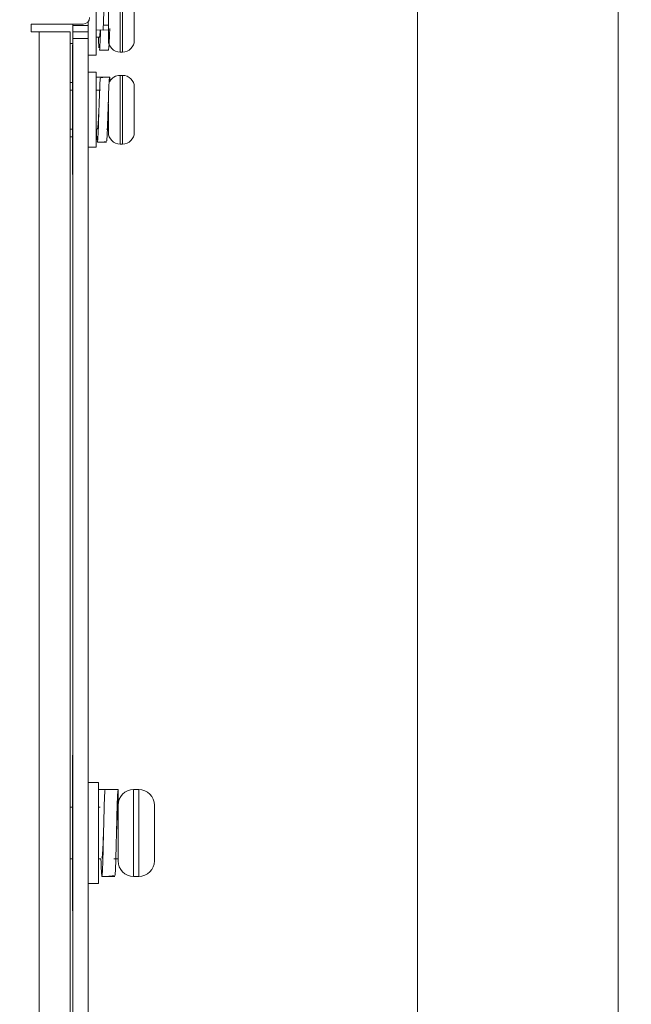
# Model space of a CAD drawing. Units: millimetres. Extents: x 261 to 1101, y 321 to 915.
# Drawn here: x 611 to 658, y 717 to 793 of the extents above; entities that cross this region are included whole.
import ezdxf

# ---------------------------------------------------------------- set-up
doc = ezdxf.new("R2010")
doc.units = ezdxf.units.MM
doc.layers.get('0').update_dxf_attribs({"lineweight": 25})
doc.styles.add('GSG1', font='romans.shx', dxfattribs={"bigfont": 'GSG1.shx'})
doc.styles.add('WHGTXT', font='simplex', dxfattribs={"bigfont": 'whgtxt'})
doc.dimstyles.new('도면 치수', dxfattribs={"dimscale": 0, "dimtxt": 3, "dimasz": 3, "dimexe": 1, "dimexo": 1, "dimgap": 1, "dimtad": 1, "dimtoh": 1, "dimdec": 4, "dimdsep": 46, "dimtxsty": 'GSG1', "dimcen": 0, "dimclrd": 3, "dimclre": 3, "dimclrt": 2, "dimadec": 5, "dimazin": 2, "dimtfac": 1, "dimtdec": 4, "dimtmove": 0, "dimatfit": 2, "dimfxl": 0, "dimtolj": 1, "dimtzin": 0, "dimlwd": 15, "dimlwe": 15, "dimarcsym": 0})

# ---------------------------------------------------------------- blocks, each defined once
blk = doc.blocks.new('*D63')
at = {"color": 3, "lineweight": 15, "transparency": 16777216}
for p, q in [((599.515, 811.508), (642.594, 811.508)), ((641.594, 808.508), (641.594, 497.508)), ((599.515, 494.508), (642.594, 494.508))]:
    blk.add_line(p, q, dxfattribs=at)
at = {"color": 3, "transparency": 16777216}
for points in [[(641.094, 808.508), (642.094, 808.508), (641.594, 811.508)], [(641.094, 497.508), (642.094, 497.508), (641.594, 494.508)]]:
    blk.add_solid(points, dxfattribs=at)
at = {"layer": 'Defpoints', "color": 0, "transparency": 16777216}
for p in [(598.515, 811.508), (598.515, 494.508), (641.594, 494.508)]:
    blk.add_point(p, dxfattribs=at)
at = {"color": 2, "lineweight": 15, "transparency": 16777216, "insert": (639.094, 653.008), "char_height": 3, "attachment_point": 5, "rotation": 90, "style": 'WHGTXT'}
blk.add_mtext('\\A1;317', dxfattribs=at)
blk = doc.blocks.new('*D57')
at = {"color": 3, "lineweight": 15, "transparency": 16777216}
for p, q in [((617.204, 819.008), (658.08, 819.008)), ((657.08, 816.008), (657.08, 492.008)), ((617.204, 489.008), (658.08, 489.008))]:
    blk.add_line(p, q, dxfattribs=at)
at = {"color": 3, "transparency": 16777216}
for points in [[(656.58, 816.008), (657.58, 816.008), (657.08, 819.008)], [(656.58, 492.008), (657.58, 492.008), (657.08, 489.008)]]:
    blk.add_solid(points, dxfattribs=at)
at = {"layer": 'Defpoints', "color": 0, "transparency": 16777216}
for p in [(616.204, 819.008), (616.204, 489.008), (657.08, 489.008)]:
    blk.add_point(p, dxfattribs=at)
at = {"color": 2, "lineweight": 15, "transparency": 16777216, "insert": (654.58, 654.008), "char_height": 3, "attachment_point": 5, "rotation": 90, "style": 'WHGTXT'}
blk.add_mtext('\\A1;330', dxfattribs=at)

msp = doc.modelspace()

# ---------------------------------------------------------------- linework, layer by layer
at = {"color": 7, "linetype": 'Continuous', "lineweight": 15}
for p, q in [((616.80401, 792.00083), (616.80401, 796.0082)), ((617.75401, 794.8582), (617.75401, 791.3582)), ((619.75402, 794.55927), (619.75402, 792.77694)), ((611.80402, 792.6082), (615.80402, 792.6082)), ((611.80402, 792.00819), (611.80402, 792.6082)), ((615.00402, 792.6082), (615.00402, 792.5082)), ((615.00402, 792.5082), (616.20402, 792.5082)), ((615.00402, 792.00819), (615.00402, 792.5082)), ((616.20402, 792.5082), (616.20402, 792.80821)), ((616.20402, 792.5082), (616.20402, 792.00819)), ((617.36661, 792.54048), (617.75401, 792.52623)), ((617.85374, 792.26989), (617.85374, 792.14071)), ((619.75402, 792.77694), (619.75334, 792.76344)), ((619.75402, 792.77694), (619.75402, 792.37561)), ((619.75402, 792.37561), (619.75402, 792.30741)), ((619.75402, 792.12998), (619.75402, 792.30741)), ((612.40401, 792.00819), (611.80402, 792.00819)), ((612.40401, 553.0082), (612.40401, 792.00819)), ((612.40401, 792.00819), (614.80401, 792.00819)), ((614.80401, 792.00819), (614.80401, 553.0082)), ((615.00402, 792.00819), (616.20402, 792.00819)), ((615.00402, 791.5082), (615.00402, 792.00819)), ((616.20402, 791.5082), (615.00402, 791.5082)), ((615.00402, 791.5082), (615.00402, 553.5082)), ((616.20402, 792.00819), (616.20402, 791.5082)), ((616.20402, 791.5082), (616.20402, 553.5082)), ((617.35374, 792.14071), (616.80401, 792.16093)), ((616.80401, 790.20821), (616.80401, 792.00083)), ((616.80401, 791.6082), (617.05942, 791.6082)), ((617.85374, 792.14071), (617.15429, 792.16644)), ((619.75402, 792.12998), (619.75402, 791.3582)), ((614.81401, 791.00821), (614.80401, 791.00821)), ((614.81401, 791.00821), (614.81401, 786.0082)), ((615.00402, 791.00821), (614.99401, 791.00821)), ((614.99401, 781.0082), (614.99401, 791.00821)), ((616.20402, 790.20821), (616.80401, 790.20821)), ((617.06002, 790.60817), (617.76036, 790.60815)), ((618.65401, 790.4582), (618.85402, 790.4582)), ((616.80401, 788.9082), (616.20402, 788.9082)), ((616.80401, 783.10821), (616.80401, 788.9082)), ((617.35374, 788.50819), (616.80401, 788.50819)), ((617.50401, 788.50819), (617.13849, 788.46166)), ((617.85374, 788.50819), (617.35374, 788.50819)), ((617.85374, 788.16992), (617.85374, 788.50819)), ((618.85402, 788.6582), (618.65401, 788.6582)), ((614.99401, 788.1082), (614.81401, 788.1082)), ((619.75402, 787.7582), (619.75334, 787.7582)), ((619.75402, 787.72284), (619.75402, 786.35819)), ((614.99401, 787.50821), (614.81401, 787.50821)), ((617.00325, 787.50821), (616.80401, 787.50821)), ((617.00401, 787.50821), (617.15429, 787.50821)), ((617.72874, 785.99428), (617.75401, 786.45012)), ((617.75401, 786.52573), (617.75401, 786.75497)), ((617.75401, 784.2582), (617.75401, 786.45833)), ((619.75402, 786.35819), (619.75334, 786.35819)), ((614.81401, 786.0082), (614.81401, 781.0082)), ((619.75402, 785.6582), (619.75402, 784.29356)), ((614.81401, 784.5082), (614.99401, 784.5082)), ((614.99401, 783.9082), (614.81401, 783.9082)), ((617.60373, 784.5082), (617.75401, 784.5082)), ((619.75402, 784.29356), (619.75334, 784.2582)), ((619.75334, 784.2582), (619.75402, 784.2582)), ((616.88899, 783.59945), (616.90429, 783.5082)), ((617.60373, 783.5082), (616.90429, 783.5082)), ((617.25401, 783.5082), (617.61954, 783.55475)), ((618.65401, 783.3582), (618.85402, 783.3582)), ((616.20402, 783.10821), (616.80401, 783.10821)), ((614.80401, 781.0082), (614.81401, 781.0082)), ((614.99401, 781.0082), (615.00402, 781.0082)), ((615.00402, 736.2082), (614.99401, 736.2082)), ((614.99401, 724.2082), (614.99401, 736.2082)), ((617.00401, 734.1082), (616.20402, 734.1082)), ((617.00401, 726.3082), (617.00401, 734.1082)), ((617.00424, 733.55823), (617.00424, 732.2082)), ((618.00378, 733.55806), (617.00424, 733.55823)), ((618.50379, 733.55806), (618.00378, 733.55815)), ((618.50379, 732.20803), (618.50379, 733.55806)), ((620.10401, 733.5582), (619.70401, 733.5582)), ((618.50402, 728.0582), (618.50402, 732.23733)), ((621.30401, 732.3582), (621.30401, 728.0582)), ((614.99401, 732.2082), (614.80401, 732.2082)), ((617.12699, 732.2082), (617.00401, 732.2082)), ((614.80401, 728.2082), (614.99401, 728.2082)), ((617.00401, 728.2082), (617.17683, 728.2082)), ((618.16387, 728.2082), (618.50402, 728.2082)), ((617.56252, 726.8582), (618.26983, 726.91959)), ((616.20402, 726.3082), (617.00401, 726.3082)), ((619.70401, 726.8582), (620.10401, 726.8582)), ((614.99401, 724.2082), (615.00402, 724.2082))]:
    msp.add_line(p, q, dxfattribs=at)
at = {"color": 8, "linetype": 'Continuous', "lineweight": 15}
for p, q in [((618.65401, 795.7582), (618.65401, 790.4582)), ((618.85402, 790.4582), (618.85402, 795.7582)), ((614.80401, 791.10819), (615.00402, 791.10819)), ((618.65401, 788.6582), (618.65401, 783.3582)), ((618.85402, 783.3582), (618.85402, 788.6582)), ((619.70401, 733.5582), (619.70401, 726.8582)), ((620.10401, 726.8582), (620.10401, 733.5582))]:
    msp.add_line(p, q, dxfattribs=at)
at = {"color": 7, "linetype": 'Continuous', "lineweight": 15, "flags": 128}
msp.add_lwpolyline([(618.25396, 726.85827), (617.69421, 726.85822), (617.25441, 726.85817)], dxfattribs=at)
at = {"color": 7, "linetype": 'Continuous', "lineweight": 15}
for centre, radius, start, end in [((615.80401, 793.1082), 0.5, 270, 0), ((618.65401, 791.3582), 0.9, 180, 270), ((618.85401, 791.3582), 0.9, 270, 0), ((618.65401, 787.7582), 0.9, 90, 152.7724346), ((618.85401, 787.7582), 0.9, 0, 90), ((618.65401, 784.2582), 0.9, 180, 270), ((618.85401, 784.2582), 0.9, 270, 0), ((619.70401, 732.3582), 1.2, 90, 180), ((620.10401, 732.3582), 1.2, 0, 90), ((619.70401, 728.0582), 1.2, 180, 270), ((620.10401, 728.0582), 1.2, 270, 0)]:
    msp.add_arc(centre, radius, start, end, dxfattribs=at)
for points, knots in [([(617.35374, 792.14071), (617.3637, 792.45471), (617.38389, 793.09093), (617.41795, 794.07715), (617.44604, 794.92027), (617.47898, 795.44489), (617.50021, 795.67263), (617.51095, 795.60812), (617.51096, 795.60806)], [0, 0, 0, 0, 0.1981212, 0.40142626, 0.59671792, 0.79826743, 0.99981346, 1, 1, 1, 1]), ([(619.75334, 792.76344), (619.75368, 792.65562), (619.75435, 792.43997), (619.75368, 792.22431), (619.75334, 792.11648)], [0, 0, 0, 0, 0.49999016, 1, 1, 1, 1]), ([(616.98703, 791.6082), (616.99036, 791.51366), (617.00365, 791.13597), (617.01831, 790.93956), (617.02929, 790.79232)], [0, 0, 0, 0, 0.25030758, 1, 1, 1, 1]), ([(617.06035, 791.61211), (617.06073, 791.61079), (617.07149, 791.57331), (617.08973, 791.71853), (617.11523, 791.91894), (617.12741, 792.11913), (617.12923, 792.14898)], [0, 0, 0, 0, 0.01611382, 0.45857964, 0.919277, 1, 1, 1, 1]), ([(617.06065, 790.61309), (617.06092, 790.61145), (617.07158, 790.54892), (617.08989, 790.77602), (617.12419, 791.29106), (617.14434, 791.87717), (617.15429, 792.16644)], [0, 0, 0, 0, 0.00870708, 0.33312946, 0.67086851, 1, 1, 1, 1]), ([(617.76096, 790.60833), (617.77042, 790.64466), (617.78976, 790.71883), (617.82353, 791.28213), (617.84376, 791.85699), (617.85374, 792.14071)], [0, 0, 0, 0, 0.3270656, 0.667881, 1, 1, 1, 1]), ([(619.75334, 792.11648), (619.75368, 792.12079), (619.75402, 792.12531), (619.75402, 792.12978), (619.75402, 792.12998)], [0, 0, 0, 0, 0.9544592, 1, 1, 1, 1]), ([(617.61903, 783.59945), (617.62404, 783.62113), (617.63935, 783.68735), (617.66799, 784.19554), (617.6961, 785.01055), (617.72874, 785.99446), (617.76137, 786.97731), (617.78954, 787.80816), (617.82358, 788.3906), (617.84377, 788.46934), (617.85374, 788.50819)], [0, 0, 0, 0, 0.06607481, 0.20185307, 0.33227643, 0.46687908, 0.60148353, 0.73190805, 0.86768634, 1, 1, 1, 1]), ([(616.90429, 783.5082), (616.91425, 783.54706), (616.93444, 783.62581), (616.96848, 784.20823), (616.99667, 785.0391), (617.02929, 786.02194), (617.06193, 787.00585), (617.09004, 787.82087), (617.11867, 788.32903), (617.13398, 788.39527), (617.139, 788.41695)], [0, 0, 0, 0, 0.1323143, 0.26809169, 0.39851817, 0.53312087, 0.66772572, 0.79814931, 0.93392668, 1, 1, 1, 1]), ([(619.75334, 787.7582), (619.75368, 787.74695), (619.75402, 787.73517), (619.75402, 787.72338), (619.75402, 787.72284)], [0, 0, 0, 0, 0.95449656, 1, 1, 1, 1]), ([(616.90429, 784.5082), (616.91425, 784.53225), (616.93445, 784.58097), (616.96848, 784.9322), (616.99667, 785.43206), (617.0183, 785.82336), (617.02929, 786.02211)], [0, 0, 0, 0, 0.248179935, 0.502882197, 0.747507842, 1, 1, 1, 1]), ([(619.75334, 785.6582), (619.75368, 785.6582), (619.75402, 785.6582), (619.75402, 785.6582), (619.75402, 785.6582)], [0, 0, 0, 0, 0.95489889, 1, 1, 1, 1]), ([(616.83012, 784.52502), (616.8336, 784.42544), (616.8471, 784.03956), (616.8624, 783.83916), (616.87374, 783.69047)], [0, 0, 0, 0, 0.258054572, 1, 1, 1, 1]), ([(617.50424, 733.55823), (617.49425, 733.50994), (617.47909, 733.43665), (617.457, 733.00583), (617.43532, 732.45001), (617.41186, 731.51871), (617.37924, 730.20414), (617.34662, 728.89019), (617.32317, 727.96036), (617.30147, 727.40613), (617.27945, 726.97836), (617.26434, 726.90586), (617.2544, 726.85817)], [0, 0, 0, 0, 0.12402282, 0.18818824, 0.251927, 0.37417934, 0.50034572, 0.62651183, 0.74876378, 0.81250278, 0.87666799, 1, 1, 1, 1]), ([(618.50379, 733.55806), (618.4938, 733.50586), (618.47864, 733.42666), (618.45656, 732.98888), (618.43486, 732.427), (618.41141, 731.49025), (618.37879, 730.17311), (618.34617, 728.86259), (618.3227, 727.93535), (618.30105, 727.39355), (618.28444, 727.05879), (618.27435, 727.00573), (618.26947, 726.98)], [0, 0, 0, 0, 0.132356084, 0.20083191, 0.2688534, 0.399319491, 0.533961847, 0.668604931, 0.79907044, 0.86709186, 0.935568202, 1, 1, 1, 1]), ([(618.50379, 732.15808), (618.49382, 732.12579), (618.47364, 732.06037), (618.4396, 731.60109), (618.4115, 730.95148), (618.38995, 730.44476), (618.37906, 730.18845)], [0, 0, 0, 0, 0.248709806, 0.503938267, 0.749090608, 1, 1, 1, 1]), ([(617.37951, 730.21845), (617.37942, 730.21636), (617.36861, 729.96327), (617.34651, 729.44353), (617.31841, 728.79658), (617.28456, 728.36037), (617.26381, 728.25931), (617.2542, 728.25814), (617.25418, 728.25814)], [0, 0, 0, 0, 0.00210029, 0.25392632, 0.49792168, 0.75194817, 0.99948731, 1, 1, 1, 1]), ([(617.2544, 726.85817), (617.25435, 726.85817), (617.24511, 726.85801), (617.22889, 726.98804), (617.20706, 727.41346), (617.19217, 727.7726), (617.18386, 728.09307), (617.18055, 728.22078)], [0, 0, 0, 0, 0.00238827, 0.42300425, 0.64061617, 0.85678121, 1, 1, 1, 1])]:
    msp.add_open_spline(points, degree=3, knots=knots, dxfattribs=at)
msp.add_open_spline([(619.75334, 786.35819), (619.75368, 786.24153), (619.75435, 786.0082), (619.75368, 785.77486), (619.75334, 785.6582)], degree=3, dxfattribs=at)

# ---------------------------------------------------------------- dimensions: what is measured, and where the dimension line sits
at = {"lineweight": 15}
for base, p1, p2, picture, middle in [((657.08018, 489.00821), (616.20402, 819.00821), (616.20402, 489.00821), '*D57', (654.58018, 654.00821)), ((641.59435, 494.5082), (598.51481, 811.5082), (598.51481, 494.5082), '*D63', (639.09435, 653.0082))]:
    dim = msp.add_linear_dim(base=base, p1=p1, p2=p2, angle=90, dimstyle='도면 치수', override={"dimscale": 1, "dimtxsty": 'WHGTXT'}, dxfattribs=at)
    dim.commit()
    dim.dimension.update_dxf_attribs({"geometry": picture, "text_midpoint": middle})

doc.saveas('drawing.dxf')
